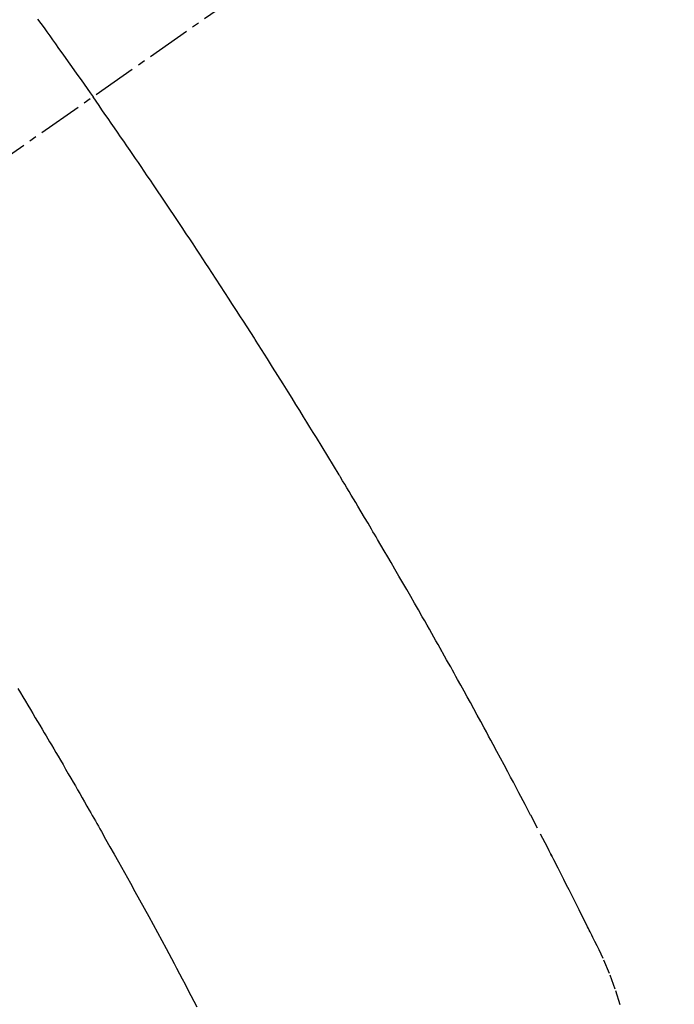
# Model space of a CAD drawing. Units: millimetres. Extents: x -109 to 26472, y -120 to 8859.
# Drawn here: x 16899 to 16910, y 7129 to 7146 of the extents above; entities that cross this region are included whole.
import ezdxf

# ---------------------------------------------------------------- set-up
doc = ezdxf.new("R2010")
doc.units = ezdxf.units.MM
doc.linetypes.add('CENTER2', pattern=[1.125, 0.75, -0.125, 0.125, -0.125])
doc.linetypes.add('HIDDEN', pattern=[0.375, 0.25, -0.125])
doc.layers.add('150-機器', color=8, linetype='Continuous')
doc.layers.add('160-文字', color=254, linetype='Continuous')
doc.styles.add('KH001', font='txt')
doc.dimstyles.new('KH1xx030', dxfattribs={"dimscale": 30, "dimtxt": 2, "dimasz": 0.6, "dimexe": 0.3, "dimexo": 1.2, "dimgap": 0.5, "dimtad": 3, "dimdec": 1, "dimdsep": 46, "dimlunit": 6, "dimtxsty": 'KH001', "dimblk": 'DOT', "dimcen": 1, "dimdle": 1, "dimclrd": 256, "dimclre": 256, "dimclrt": 256, "dimadec": 0, "dimazin": 0, "dimtfac": 1, "dimtdec": 1, "dimtix": 1, "dimtmove": 2, "dimatfit": 3, "dimldrblk": 'CLOSEDBLANK', "dimfxl": 1, "dimtolj": 1, "dimtzin": 0, "dimlwd": -1, "dimlwe": -1, "dimarcsym": 0})

# ---------------------------------------------------------------- blocks, each defined once
blk = doc.blocks.new('F402_H')
at = {"layer": '150-機器', "color": 13, "linetype": 'CENTER2'}
blk.add_line((0, 0), (-244.018, -170.863), dxfattribs=at)
at = {"layer": '150-機器', "color": 13, "linetype": 'HIDDEN'}
for points in [[(-213.566, -147.556), (-213.511, -147.632), (-213.457, -147.708), (-213.408, -147.776), (-213.359, -147.843), (-213.311, -147.911), (-213.262, -147.978), (-213.208, -148.055), (-213.153, -148.132), (-213.099, -148.208), (-213.044, -148.285), (-212.99, -148.361), (-212.936, -148.438), (-212.882, -148.514), (-212.828, -148.591), (-212.777, -148.663), (-212.726, -148.736), (-212.675, -148.809), (-212.624, -148.881)], [(-203.661, -164.317), (-203.744, -164.048), (-203.84, -163.783), (-203.951, -163.525), (-203.985, -163.453), (-204.02, -163.382), (-204.055, -163.311), (-204.09, -163.24), (-204.108, -163.205), (-204.126, -163.169), (-204.144, -163.133), (-204.161, -163.098), (-204.174, -163.071), (-204.188, -163.044), (-204.201, -163.018), (-204.214, -162.991), (-204.263, -162.893), (-204.311, -162.795), (-204.36, -162.697), (-204.409, -162.599), (-204.45, -162.519), (-204.49, -162.438), (-204.53, -162.358), (-204.571, -162.278), (-204.619, -162.183), (-204.662, -162.096), (-204.715, -161.993), (-204.789, -161.851), (-204.812, -161.806), (-204.832, -161.767), (-204.845, -161.742), (-204.844, -161.743), (-204.84, -161.751), (-204.835, -161.76), (-204.83, -161.77), (-204.825, -161.779), (-204.822, -161.784), (-204.839, -161.752), (-204.867, -161.698), (-204.899, -161.637), (-205.067, -161.314), (-205.183, -161.092), (-205.277, -160.911), (-205.383, -160.709), (-205.43, -160.62), (-205.477, -160.531), (-205.524, -160.442), (-205.571, -160.353), (-205.634, -160.237), (-205.696, -160.121), (-205.758, -160.006), (-205.821, -159.89), (-205.859, -159.818), (-205.897, -159.747), (-205.936, -159.675), (-205.974, -159.604), (-206.032, -159.497), (-206.091, -159.39), (-206.149, -159.284), (-206.208, -159.177), (-206.262, -159.079), (-206.316, -158.981), (-206.371, -158.883), (-206.425, -158.785), (-206.454, -158.731), (-206.484, -158.678), (-206.513, -158.625), (-206.543, -158.571), (-206.578, -158.509), (-206.613, -158.447), (-206.648, -158.385), (-206.683, -158.323), (-206.693, -158.305), (-206.703, -158.287), (-206.713, -158.269), (-206.723, -158.251), (-206.758, -158.189), (-206.793, -158.127), (-206.828, -158.064), (-206.863, -158.002), (-206.904, -157.931), (-206.944, -157.86), (-206.985, -157.788), (-207.025, -157.717), (-207.091, -157.602), (-207.157, -157.487), (-207.223, -157.371), (-207.29, -157.256), (-207.356, -157.14), (-207.423, -157.025), (-207.49, -156.91), (-207.557, -156.794), (-207.614, -156.697), (-207.671, -156.599), (-207.728, -156.501), (-207.785, -156.404), (-207.812, -156.359), (-207.838, -156.315), (-207.864, -156.271), (-207.89, -156.226), (-207.948, -156.129), (-208.006, -156.032), (-208.064, -155.934), (-208.122, -155.837), (-208.158, -155.775), (-208.195, -155.713), (-208.232, -155.651), (-208.269, -155.59), (-208.306, -155.528), (-208.344, -155.466), (-208.381, -155.404), (-208.418, -155.342), (-208.423, -155.333), (-208.429, -155.324), (-208.434, -155.316), (-208.439, -155.307), (-208.535, -155.147), (-208.631, -154.988), (-208.729, -154.829), (-208.826, -154.671), (-208.88, -154.583), (-208.935, -154.495), (-208.989, -154.407), (-209.043, -154.319), (-209.109, -154.213), (-209.174, -154.107), (-209.24, -154.001), (-209.305, -153.896), (-209.393, -153.755), (-209.481, -153.615), (-209.57, -153.474), (-209.658, -153.334), (-209.708, -153.255), (-209.759, -153.176), (-209.809, -153.097), (-209.859, -153.018), (-209.864, -153.01), (-209.87, -153.001), (-209.875, -152.992), (-209.881, -152.984), (-209.942, -152.887), (-210.004, -152.791), (-210.066, -152.695), (-210.128, -152.599), (-210.173, -152.529), (-210.218, -152.459), (-210.263, -152.39), (-210.308, -152.32), (-210.381, -152.206), (-210.455, -152.093), (-210.529, -151.98), (-210.603, -151.867), (-210.654, -151.788), (-210.706, -151.71), (-210.757, -151.631), (-210.808, -151.553), (-210.866, -151.466), (-210.923, -151.379), (-210.98, -151.292), (-211.038, -151.206), (-211.107, -151.102), (-211.177, -150.998), (-211.246, -150.894), (-211.316, -150.79), (-211.385, -150.686), (-211.455, -150.582), (-211.525, -150.478), (-211.595, -150.375), (-211.648, -150.297), (-211.701, -150.22), (-211.754, -150.142), (-211.806, -150.065), (-211.853, -149.996), (-211.9, -149.927), (-211.947, -149.858), (-211.994, -149.79), (-212.047, -149.712), (-212.101, -149.635), (-212.154, -149.557), (-212.207, -149.48), (-212.261, -149.403), (-212.314, -149.326), (-212.367, -149.248), (-212.421, -149.171), (-212.472, -149.099), (-212.522, -149.026), (-212.573, -148.954), (-212.624, -148.881)], [(-213.901, -158.938), (-213.859, -159.009), (-213.816, -159.08), (-213.774, -159.15), (-213.731, -159.221), (-213.689, -159.292), (-213.647, -159.363), (-213.605, -159.434), (-213.566, -159.498), (-213.528, -159.563), (-213.49, -159.627), (-213.452, -159.691), (-213.422, -159.743), (-213.391, -159.794), (-213.361, -159.845), (-213.33, -159.897), (-213.292, -159.961), (-213.255, -160.025), (-213.217, -160.09), (-213.179, -160.154), (-213.134, -160.231), (-213.089, -160.309), (-213.044, -160.386), (-212.999, -160.464), (-212.962, -160.528), (-212.924, -160.593), (-212.887, -160.657), (-212.85, -160.722), (-212.809, -160.793), (-212.769, -160.864), (-212.728, -160.935), (-212.687, -161.006), (-212.662, -161.051), (-212.636, -161.096), (-212.61, -161.141), (-212.584, -161.186), (-212.559, -161.232), (-212.533, -161.277), (-212.507, -161.322), (-212.482, -161.368), (-212.409, -161.497), (-212.336, -161.626), (-212.263, -161.755), (-212.191, -161.884), (-212.14, -161.975), (-212.09, -162.065), (-212.04, -162.156), (-211.989, -162.246), (-211.911, -162.388), (-211.833, -162.531), (-211.754, -162.673), (-211.676, -162.815), (-211.603, -162.951), (-211.529, -163.086), (-211.456, -163.222), (-211.383, -163.358), (-211.337, -163.442), (-211.292, -163.526), (-211.247, -163.61), (-211.202, -163.694), (-211.154, -163.785), (-211.106, -163.875), (-211.058, -163.966), (-211.01, -164.057), (-210.959, -164.154), (-210.909, -164.251), (-210.858, -164.347)]]:
    blk.add_lwpolyline(points, dxfattribs=at)
blk = doc.blocks.new('_ClosedBlank')
at = {"color": 0, "linetype": 'ByBlock', "lineweight": -2}
for p, q in [((-1, 0.16667), (0, 0)), ((-1, 0.16667), (-1, -0.16667)), ((0, 0), (-1, -0.16667))]:
    blk.add_line(p, q, dxfattribs=at)
blk = doc.blocks.new('_Dot')
at = {"color": 0, "linetype": 'ByBlock', "lineweight": -2}
blk.add_line((-0.5, 0), (-1, 0), dxfattribs=at)
at = {"color": 0, "linetype": 'ByBlock', "const_width": 0.5}
blk.add_lwpolyline([(-0.25, 0, 1), (0.25, 0, 1)], format="xyb", close=True, dxfattribs=at)

msp = doc.modelspace()

# ---------------------------------------------------------------- block references
at = {"layer": '150-機器'}
msp.add_blockref('F402_H', (17112.902, 7293.404), dxfattribs=at)

# ---------------------------------------------------------------- leaders
at = {"layer": '160-文字', "annotation_type": 0, "has_hookline": 1, "hookline_direction": 0}
for points, text_width in [([(16772.931, 7293.268), (17739.961, 5737.456), (17757.961, 5737.456)], 1009.949), ([(16892.931, 7281.268), (17743.32, 6017.838), (17761.32, 6017.838)], 1266.091)]:
    msp.add_leader(points, dimstyle='KH1xx030', override={"dimgap": 0.5, "dimtad": 1}, dxfattribs=dict(at, text_width=text_width))

doc.saveas('drawing.dxf')
